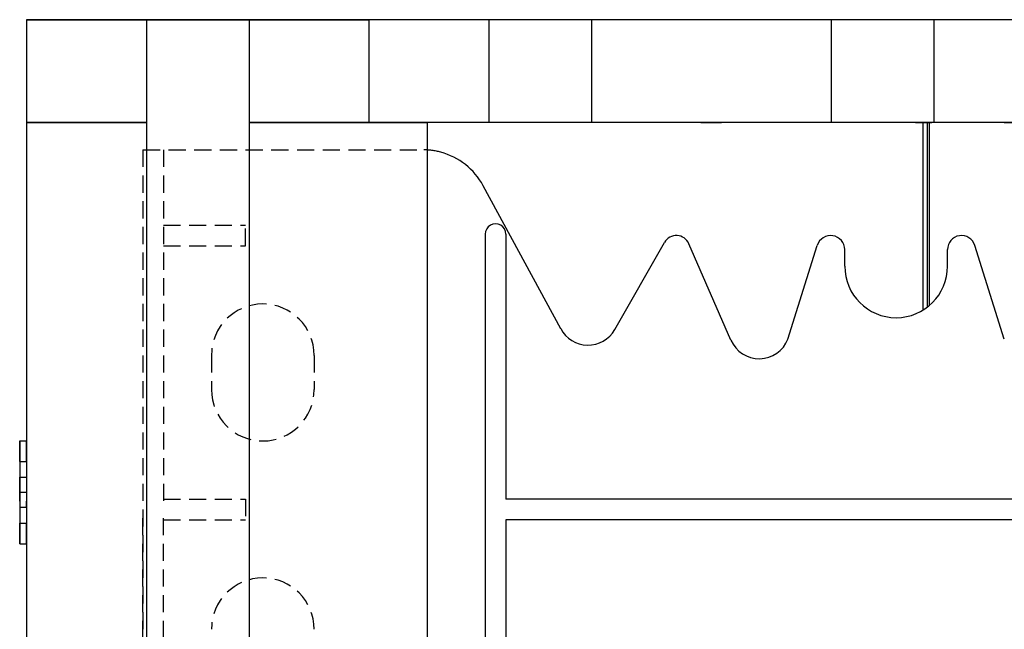
# Model space of a CAD drawing. Extents: x 14197 to 14504, y 2497 to 2693.
# Drawn here: x 14216 to 14230, y 2611 to 2620 of the extents above; entities that cross this region are included whole.
import ezdxf

# ---------------------------------------------------------------- set-up
doc = ezdxf.new("R2010")
doc.units = 0
doc.header["$MEASUREMENT"] = 0
doc.linetypes.add('HIDDEN', pattern=[0.375, 0.25, -0.125])
doc.linetypes.add('solid', pattern=[0])
for name, color, linetype in [('1', 7, 'Continuous'), ('18', 84, 'Continuous'), ('2', 7, 'Continuous')]:
    doc.layers.add(name, color=color, linetype=linetype)

msp = doc.modelspace()

# ---------------------------------------------------------------- linework, layer by layer
at = {"layer": '1', "color": 7, "linetype": 'HIDDEN'}
for p, q in [((14217.744, 2617.736, 39.1), (14217.744, 2612.486, 39.1)), ((14217.744, 2617.736, 39.1), (14221.834, 2617.736, 39.1)), ((14217.744, 2617.736, 39.1), (14217.744, 2607.236, 39.1)), ((14218.044, 2617.736, 39.1), (14218.044, 2612.486, 39.1)), ((14218.044, 2616.636, 39.1), (14219.244, 2616.636, 39.1)), ((14219.244, 2616.336, 39.1), (14219.244, 2616.636, 39.1)), ((14218.044, 2616.336, 39.1), (14219.244, 2616.336, 39.1)), ((14218.744, 2614.736, 39.1), (14218.744, 2614.236, 39.1)), ((14220.244, 2614.736, 39.1), (14220.244, 2614.236, 39.1)), ((14218.044, 2612.636, 39.1), (14219.244, 2612.636, 39.1)), ((14219.244, 2612.636, 39.1), (14219.244, 2612.336, 39.1)), ((14217.744, 2607.236, 39.1), (14217.744, 2612.486, 39.1)), ((14218.044, 2607.236, 39.1), (14218.044, 2612.486, 39.1)), ((14218.044, 2612.336, 39.1), (14219.244, 2612.336, 39.1))]:
    msp.add_line(p, q, dxfattribs=at)
at = {"layer": '1', "color": 7, "linetype": 'Continuous'}
for p, q in [((14223.848, 2615.122, 39.1), (14222.713, 2617.213, 39.1)), ((14222.744, 2616.506, 39.1), (14222.744, 2608.466, 39.1)), ((14223.044, 2616.506, 39.1), (14223.044, 2612.636, 39.1)), ((14224.635, 2615.113, 39.1), (14225.361, 2616.384, 39.1)), ((14226.331, 2614.957, 39.1), (14225.718, 2616.365, 39.1)), ((14227.163, 2614.974, 39.1), (14227.593, 2616.341, 39.1)), ((14227.994, 2616.036, 39.1), (14227.994, 2616.28, 39.1)), ((14229.494, 2616.036, 39.1), (14229.494, 2616.28, 39.1)), ((14230.324, 2614.974, 39.1), (14229.895, 2616.341, 39.1)), ((14234.444, 2612.636, 39.1), (14223.044, 2612.636, 39.1)), ((14223.044, 2612.336, 39.1), (14223.044, 2608.466, 39.1)), ((14234.444, 2612.336, 39.1), (14223.044, 2612.336, 39.1))]:
    msp.add_line(p, q, dxfattribs=at)
at = {"layer": '1', "color": 7, "linetype": 'HIDDEN'}
for centre, radius, start, end in [((14221.834, 2616.736, 39.1), 1, 74.9649, 89.999), ((14219.494, 2614.736, 39.1), 0.75, 0.0013, 180), ((14219.494, 2614.236, 39.1), 0.75, 180.0001, 360), ((14219.494, 2610.736, 39.1), 0.75, 0, 179.9999)]:
    msp.add_arc(centre, radius, start, end, dxfattribs=at)
at = {"layer": '1', "color": 7, "linetype": 'Continuous'}
for centre, radius, start, end in [((14221.834, 2616.736, 39.1), 1, 28.4841, 74.9628), ((14222.894, 2616.506, 39.1), 0.15, 0.0009, 180.001), ((14225.535, 2616.285, 39.1), 0.2, 23.5258, 150.2463), ((14227.789, 2616.28, 39.1), 0.205, 359.9998, 162.565), ((14229.699, 2616.28, 39.1), 0.205, 17.435, 180.0002), ((14228.744, 2616.036, 39.1), 0.75, 180.0002, 269.9986), ((14228.744, 2616.036, 39.1), 0.75, 270.0014, 359.9998), ((14224.244, 2615.336, 39.1), 0.45, 207.8238, 330.2514), ((14226.744, 2615.136, 39.1), 0.45, 203.2397, 338.8092)]:
    msp.add_arc(centre, radius, start, end, dxfattribs=at)
at = {"layer": '18', "color": 84, "linetype": 'solid', "extrusion": (1.22461e-16, 1, -1.83691e-16)}
for p, q in [((14215.944, 2613.486, 25), (14215.944, 2613.486, 24.844)), ((14215.944, 2613.486, 24.844), (14215.944, 2612.286, 23.5)), ((14215.944, 2613.186, 25), (14215.944, 2613.486, 25)), ((14215.944, 2613.486, 25), (14216.044, 2613.486, 25)), ((14215.944, 2613.486, 24.844), (14216.044, 2613.486, 24.844)), ((14215.944, 2613.486, 23.5), (14215.944, 2613.186, 23.5)), ((14215.944, 2613.486, 23.656), (14215.944, 2612.956, 24.25)), ((14215.944, 2613.486, 23.656), (14215.944, 2613.486, 23.5)), ((14215.944, 2613.486, 23.5), (14216.044, 2613.486, 23.5)), ((14215.944, 2613.486, 23.656), (14216.044, 2613.486, 23.656)), ((14216.044, 2613.486, 25), (14216.044, 2613.486, 24.844)), ((14216.044, 2613.486, 24.844), (14216.044, 2612.956, 24.25)), ((14216.044, 2613.186, 25), (14216.044, 2613.486, 25)), ((14216.044, 2613.486, 23.5), (14216.044, 2613.43, 23.5)), ((14216.044, 2613.486, 23.656), (14216.044, 2613.486, 23.5)), ((14216.044, 2613.486, 23.656), (14216.044, 2612.286, 25)), ((14216.044, 2613.43, 23.5), (14216.044, 2613.186, 23.5)), ((14216.044, 2613.43, 23.5), (14216.044, 2612.091, 25)), ((14215.944, 2613.186, 25), (14215.944, 2612.608, 24.352)), ((14215.944, 2613.186, 25), (14216.044, 2613.186, 25)), ((14215.944, 2613.186, 23.5), (14215.944, 2612.736, 24.004)), ((14215.944, 2613.186, 23.5), (14216.044, 2613.186, 23.5)), ((14216.044, 2613.186, 25), (14216.044, 2612.736, 24.496)), ((14216.044, 2613.186, 23.5), (14216.044, 2612.712, 24.031)), ((14215.944, 2612.956, 24.25), (14216.044, 2612.956, 24.25)), ((14215.944, 2612.736, 24.004), (14215.944, 2612.956, 24.25)), ((14216.044, 2612.956, 24.25), (14216.044, 2612.736, 24.496)), ((14215.944, 2612.736, 24.496), (14216.044, 2612.736, 24.496)), ((14215.944, 2612.736, 24.004), (14216.044, 2612.736, 24.004)), ((14215.944, 2612.736, 24.496), (14215.944, 2612.286, 25)), ((14215.944, 2612.608, 24.352), (14215.944, 2612.736, 24.496)), ((14215.944, 2612.712, 24.031), (14215.944, 2612.517, 24.25)), ((14215.944, 2612.712, 24.031), (14215.944, 2611.986, 24.844)), ((14215.944, 2612.712, 24.031), (14215.944, 2612.608, 24.352)), ((14216.044, 2612.736, 24.004), (14216.044, 2612.286, 23.5)), ((14216.044, 2612.736, 24.004), (14216.044, 2612.712, 24.031)), ((14216.044, 2612.712, 24.031), (14216.044, 2612.608, 24.352)), ((14215.944, 2612.517, 24.25), (14215.944, 2611.986, 23.656)), ((14215.944, 2612.517, 24.25), (14216.044, 2612.517, 24.25)), ((14216.044, 2612.608, 24.352), (14216.044, 2611.986, 23.656)), ((14216.044, 2612.517, 24.25), (14216.044, 2612.608, 24.352)), ((14216.044, 2612.517, 24.25), (14216.044, 2611.986, 24.844)), ((14215.944, 2612.286, 23.5), (14215.944, 2611.986, 23.5)), ((14215.944, 2612.286, 23.5), (14216.044, 2612.286, 23.5)), ((14215.944, 2611.986, 25), (14215.944, 2612.286, 25)), ((14215.944, 2612.286, 25), (14216.044, 2612.286, 25)), ((14216.044, 2612.286, 23.5), (14216.044, 2611.986, 23.5)), ((14216.044, 2612.091, 25), (14216.044, 2612.286, 25)), ((14216.044, 2611.986, 25), (14216.044, 2612.091, 25)), ((14215.944, 2611.986, 23.5), (14215.944, 2611.986, 23.656)), ((14215.944, 2611.986, 23.656), (14216.044, 2611.986, 23.656)), ((14215.944, 2611.986, 23.5), (14216.044, 2611.986, 23.5)), ((14215.944, 2611.986, 24.844), (14215.944, 2611.986, 25)), ((14215.944, 2611.986, 25), (14216.044, 2611.986, 25)), ((14215.944, 2611.986, 24.844), (14216.044, 2611.986, 24.844)), ((14216.044, 2611.986, 23.5), (14216.044, 2611.986, 23.656)), ((14216.044, 2611.986, 24.844), (14216.044, 2611.986, 25))]:
    msp.add_line(p, q, dxfattribs=at)
at = {"layer": '2', "linetype": 'solid', "extrusion": (1.22461e-16, 1, -1.83691e-16)}
for p, q in [((14217.794, 2619.636, -1.5), (14216.044, 2619.636, -1.5)), ((14216.044, 2619.636, -1.5), (14216.044, 2619.636)), ((14216.044, 2619.636), (14217.794, 2619.636)), ((14217.794, 2619.636, 3.5), (14216.044, 2619.636, 3.5)), ((14216.044, 2619.636, 3.5), (14216.044, 2619.636, 5)), ((14216.044, 2619.636, 5), (14217.794, 2619.636, 5)), ((14217.794, 2619.636, 8.5), (14216.044, 2619.636, 8.5)), ((14216.044, 2619.636, 8.5), (14216.044, 2619.636, 10)), ((14216.044, 2619.636, 10), (14217.794, 2619.636, 10)), ((14217.794, 2619.636, 13.5), (14216.044, 2619.636, 13.5)), ((14216.044, 2619.636, 13.5), (14216.044, 2619.636, 15)), ((14216.044, 2619.636, 15), (14217.794, 2619.636, 15)), ((14217.794, 2619.636, 18.5), (14216.044, 2619.636, 18.5)), ((14216.044, 2619.636, 18.5), (14216.044, 2619.636, 20)), ((14216.044, 2619.636, 20), (14217.794, 2619.636, 20)), ((14217.794, 2619.636, 23.5), (14216.044, 2619.636, 23.5)), ((14216.044, 2619.636, 23.5), (14216.044, 2619.636, 25)), ((14216.044, 2619.636, 25), (14217.794, 2619.636, 25)), ((14217.794, 2619.636, 28.5), (14216.044, 2619.636, 28.5)), ((14216.044, 2619.636, 28.5), (14216.044, 2619.636, 30)), ((14216.044, 2619.636, 30), (14217.794, 2619.636, 30)), ((14217.794, 2619.636, 33.5), (14216.044, 2619.636, 33.5)), ((14216.044, 2619.636, 33.5), (14216.044, 2619.636, 35)), ((14216.044, 2619.636, 35), (14217.794, 2619.636, 35)), ((14217.794, 2619.636, 38.5), (14216.044, 2619.636, 38.5)), ((14216.044, 2619.636, 38.5), (14216.044, 2619.636, 40)), ((14216.044, 2619.636, 40), (14217.794, 2619.636, 40)), ((14217.794, 2619.636, 43.5), (14216.044, 2619.636, 43.5)), ((14216.044, 2619.636, 43.5), (14216.044, 2619.636, 45)), ((14216.044, 2619.636, 45), (14217.794, 2619.636, 45)), ((14216.044, 2619.636, 45), (14216.044, 2618.136, 45)), ((14216.044, 2619.636, 43.5), (14216.044, 2618.136, 43.5)), ((14216.044, 2619.636, 40), (14216.044, 2618.136, 40)), ((14216.044, 2619.636, 38.5), (14216.044, 2618.136, 38.5)), ((14216.044, 2619.636, 35), (14216.044, 2618.136, 35)), ((14216.044, 2619.636, 33.5), (14216.044, 2618.136, 33.5)), ((14216.044, 2619.636, 30), (14216.044, 2618.136, 30)), ((14216.044, 2619.636, 28.5), (14216.044, 2618.136, 28.5)), ((14216.044, 2619.636, 25), (14216.044, 2618.136, 25)), ((14216.044, 2619.636, 23.5), (14216.044, 2618.136, 23.5)), ((14216.044, 2619.636, 20), (14216.044, 2618.136, 20)), ((14216.044, 2619.636, 18.5), (14216.044, 2618.136, 18.5)), ((14216.044, 2619.636, 15), (14216.044, 2618.136, 15)), ((14216.044, 2619.636, 13.5), (14216.044, 2618.136, 13.5)), ((14216.044, 2619.636, 10), (14216.044, 2618.136, 10)), ((14216.044, 2619.636, 8.5), (14216.044, 2618.136, 8.5)), ((14216.044, 2619.636, 5), (14216.044, 2618.136, 5)), ((14216.044, 2619.636, 3.5), (14216.044, 2618.136, 3.5)), ((14216.044, 2619.636), (14216.044, 2618.136)), ((14216.044, 2619.636, -1.5), (14216.044, 2618.136, -1.5)), ((14219.294, 2619.636, -3.25), (14217.794, 2619.636, -3.25)), ((14217.794, 2619.636, -3.25), (14217.794, 2619.636, -1.5)), ((14217.794, 2619.636), (14217.794, 2619.636, 3.5)), ((14217.794, 2619.636, 5), (14217.794, 2619.636, 8.5)), ((14217.794, 2619.636, 10), (14217.794, 2619.636, 13.5)), ((14217.794, 2619.636, 15), (14217.794, 2619.636, 18.5)), ((14217.794, 2619.636, 20), (14217.794, 2619.636, 23.5)), ((14217.794, 2619.636, 25), (14217.794, 2619.636, 28.5)), ((14217.794, 2619.636, 30), (14217.794, 2619.636, 33.5)), ((14217.794, 2619.636, 35), (14217.794, 2619.636, 38.5)), ((14217.794, 2619.636, 40), (14217.794, 2619.636, 43.5)), ((14217.794, 2619.636, 45), (14217.794, 2619.636, 45.75)), ((14217.794, 2619.636, 45.75), (14219.294, 2619.636, 45.75)), ((14217.794, 2619.636, 45.75), (14217.794, 2618.136, 45.75)), ((14217.794, 2619.636, 45), (14217.794, 2618.136, 45)), ((14217.794, 2619.636, 43.5), (14217.794, 2618.136, 43.5)), ((14217.794, 2619.636, 40), (14217.794, 2618.136, 40)), ((14217.794, 2619.636, 38.5), (14217.794, 2618.136, 38.5)), ((14217.794, 2619.636, 35), (14217.794, 2618.136, 35)), ((14217.794, 2619.636, 33.5), (14217.794, 2618.136, 33.5)), ((14217.794, 2619.636, 30), (14217.794, 2618.136, 30)), ((14217.794, 2619.636, 28.5), (14217.794, 2618.136, 28.5)), ((14217.794, 2619.636, 25), (14217.794, 2618.136, 25)), ((14217.794, 2619.636, 23.5), (14217.794, 2618.136, 23.5)), ((14217.794, 2619.636, 20), (14217.794, 2618.136, 20)), ((14217.794, 2619.636, 18.5), (14217.794, 2618.136, 18.5)), ((14217.794, 2619.636, 15), (14217.794, 2618.136, 15)), ((14217.794, 2619.636, 13.5), (14217.794, 2618.136, 13.5)), ((14217.794, 2619.636, 10), (14217.794, 2618.136, 10)), ((14217.794, 2619.636, 8.5), (14217.794, 2618.136, 8.5)), ((14217.794, 2619.636, 5), (14217.794, 2618.136, 5)), ((14217.794, 2619.636, 3.5), (14217.794, 2618.136, 3.5)), ((14217.794, 2619.636), (14217.794, 2618.136)), ((14217.794, 2619.636, -1.5), (14217.794, 2618.136, -1.5)), ((14217.794, 2619.636, -3.25), (14217.794, 2618.136, -3.25)), ((14222.794, 2619.636, -1.5), (14219.294, 2619.636, -1.5)), ((14219.294, 2619.636, -1.5), (14219.294, 2619.636, -3.25)), ((14219.294, 2619.636, 45), (14219.294, 2619.636, 45.75)), ((14221.044, 2619.636, 45), (14219.294, 2619.636, 45)), ((14219.294, 2619.636, 43.5), (14221.044, 2619.636, 43.5)), ((14219.294, 2619.636, 40), (14219.294, 2619.636, 43.5)), ((14221.044, 2619.636, 40), (14219.294, 2619.636, 40)), ((14219.294, 2619.636, 38.5), (14221.044, 2619.636, 38.5)), ((14219.294, 2619.636, 35), (14219.294, 2619.636, 38.5)), ((14221.044, 2619.636, 35), (14219.294, 2619.636, 35)), ((14219.294, 2619.636, 33.5), (14221.044, 2619.636, 33.5)), ((14219.294, 2619.636, 30), (14219.294, 2619.636, 33.5)), ((14221.044, 2619.636, 30), (14219.294, 2619.636, 30)), ((14219.294, 2619.636, 28.5), (14221.044, 2619.636, 28.5)), ((14219.294, 2619.636, 25), (14219.294, 2619.636, 28.5)), ((14221.044, 2619.636, 25), (14219.294, 2619.636, 25)), ((14219.294, 2619.636, 23.5), (14221.044, 2619.636, 23.5)), ((14219.294, 2619.636, 20), (14219.294, 2619.636, 23.5)), ((14221.044, 2619.636, 20), (14219.294, 2619.636, 20)), ((14219.294, 2619.636, 18.5), (14221.044, 2619.636, 18.5)), ((14219.294, 2619.636, 15), (14219.294, 2619.636, 18.5)), ((14221.044, 2619.636, 15), (14219.294, 2619.636, 15)), ((14219.294, 2619.636, 13.5), (14221.044, 2619.636, 13.5)), ((14219.294, 2619.636, 10), (14219.294, 2619.636, 13.5)), ((14221.044, 2619.636, 10), (14219.294, 2619.636, 10)), ((14219.294, 2619.636, 8.5), (14221.044, 2619.636, 8.5)), ((14219.294, 2619.636, 5), (14219.294, 2619.636, 8.5)), ((14221.044, 2619.636, 5), (14219.294, 2619.636, 5)), ((14219.294, 2619.636, 3.5), (14221.044, 2619.636, 3.5)), ((14219.294, 2619.636, 0), (14219.294, 2619.636, 3.5)), ((14222.794, 2619.636, 0), (14219.294, 2619.636, 0)), ((14219.294, 2619.636, 0), (14219.294, 2618.136, 0)), ((14219.294, 2619.636, 3.5), (14219.294, 2618.136, 3.5)), ((14219.294, 2619.636, 5), (14219.294, 2618.136, 5)), ((14219.294, 2619.636, 8.5), (14219.294, 2618.136, 8.5)), ((14219.294, 2619.636, 10), (14219.294, 2618.136, 10)), ((14219.294, 2619.636, 13.5), (14219.294, 2618.136, 13.5)), ((14219.294, 2619.636, 15), (14219.294, 2618.136, 15)), ((14219.294, 2619.636, 18.5), (14219.294, 2618.136, 18.5)), ((14219.294, 2619.636, 20), (14219.294, 2618.136, 20)), ((14219.294, 2619.636, 23.5), (14219.294, 2618.136, 23.5)), ((14219.294, 2619.636, 25), (14219.294, 2618.136, 25)), ((14219.294, 2619.636, 28.5), (14219.294, 2618.136, 28.5)), ((14219.294, 2619.636, 30), (14219.294, 2618.136, 30)), ((14219.294, 2619.636, 33.5), (14219.294, 2618.136, 33.5)), ((14219.294, 2619.636, 35), (14219.294, 2618.136, 35)), ((14219.294, 2619.636, 38.5), (14219.294, 2618.136, 38.5)), ((14219.294, 2619.636, 40), (14219.294, 2618.136, 40)), ((14219.294, 2619.636, 43.5), (14219.294, 2618.136, 43.5)), ((14219.294, 2619.636, 45), (14219.294, 2618.136, 45)), ((14219.294, 2619.636, 45.75), (14219.294, 2618.136, 45.75)), ((14219.294, 2619.636, -3.25), (14219.294, 2618.136, -3.25)), ((14219.294, 2619.636, -1.5), (14219.294, 2618.136, -1.5)), ((14221.044, 2619.636, 43.5), (14221.044, 2619.636, 45)), ((14221.044, 2619.636, 38.5), (14221.044, 2619.636, 40)), ((14221.044, 2619.636, 33.5), (14221.044, 2619.636, 35)), ((14221.044, 2619.636, 28.5), (14221.044, 2619.636, 30)), ((14221.044, 2619.636, 23.5), (14221.044, 2619.636, 25)), ((14221.044, 2619.636, 18.5), (14221.044, 2619.636, 20)), ((14221.044, 2619.636, 13.5), (14221.044, 2619.636, 15)), ((14221.044, 2619.636, 8.5), (14221.044, 2619.636, 10)), ((14221.044, 2619.636, 3.5), (14221.044, 2619.636, 5)), ((14221.044, 2619.636, 3.5), (14221.044, 2618.136, 3.5)), ((14221.044, 2619.636, 5), (14221.044, 2618.136, 5)), ((14221.044, 2619.636, 8.5), (14221.044, 2618.136, 8.5)), ((14221.044, 2619.636, 10), (14221.044, 2618.136, 10)), ((14221.044, 2619.636, 13.5), (14221.044, 2618.136, 13.5)), ((14221.044, 2619.636, 15), (14221.044, 2618.136, 15)), ((14221.044, 2619.636, 18.5), (14221.044, 2618.136, 18.5)), ((14221.044, 2619.636, 20), (14221.044, 2618.136, 20)), ((14221.044, 2619.636, 23.5), (14221.044, 2618.136, 23.5)), ((14221.044, 2619.636, 25), (14221.044, 2618.136, 25)), ((14221.044, 2619.636, 28.5), (14221.044, 2618.136, 28.5)), ((14221.044, 2619.636, 30), (14221.044, 2618.136, 30)), ((14221.044, 2619.636, 33.5), (14221.044, 2618.136, 33.5)), ((14221.044, 2619.636, 35), (14221.044, 2618.136, 35)), ((14221.044, 2619.636, 38.5), (14221.044, 2618.136, 38.5)), ((14221.044, 2619.636, 40), (14221.044, 2618.136, 40)), ((14221.044, 2619.636, 43.5), (14221.044, 2618.136, 43.5)), ((14221.044, 2619.636, 45), (14221.044, 2618.136, 45)), ((14224.294, 2619.636, -3.25), (14222.794, 2619.636, -3.25)), ((14222.794, 2619.636, -3.25), (14222.794, 2619.636, -1.5)), ((14222.794, 2619.636, 1.75), (14222.794, 2619.636, 0)), ((14224.294, 2619.636, 1.75), (14222.794, 2619.636, 1.75)), ((14222.794, 2619.636, 1.75), (14222.794, 2618.136, 1.75)), ((14222.794, 2619.636, 0), (14222.794, 2618.136, 0)), ((14222.794, 2619.636, -1.5), (14222.794, 2618.136, -1.5)), ((14222.794, 2619.636, -3.25), (14222.794, 2618.136, -3.25)), ((14227.794, 2619.636, -1.5), (14224.294, 2619.636, -1.5)), ((14224.294, 2619.636, -1.5), (14224.294, 2619.636, -3.25)), ((14224.294, 2619.636, 0), (14224.294, 2619.636, 1.75)), ((14227.794, 2619.636, 0), (14224.294, 2619.636, 0)), ((14224.294, 2619.636, 0), (14224.294, 2618.136, 0)), ((14224.294, 2619.636, 1.75), (14224.294, 2618.136, 1.75)), ((14224.294, 2619.636, -3.25), (14224.294, 2618.136, -3.25)), ((14224.294, 2619.636, -1.5), (14224.294, 2618.136, -1.5)), ((14229.294, 2619.636, -3.25), (14227.794, 2619.636, -3.25)), ((14227.794, 2619.636, -3.25), (14227.794, 2619.636, -1.5)), ((14227.794, 2619.636, 1.75), (14227.794, 2619.636, 0)), ((14229.294, 2619.636, 1.75), (14227.794, 2619.636, 1.75)), ((14227.794, 2619.636, 1.75), (14227.794, 2618.136, 1.75)), ((14227.794, 2619.636, 0), (14227.794, 2618.136, 0)), ((14227.794, 2619.636, -1.5), (14227.794, 2618.136, -1.5)), ((14227.794, 2619.636, -3.25), (14227.794, 2618.136, -3.25)), ((14232.794, 2619.636, -1.5), (14229.294, 2619.636, -1.5)), ((14229.294, 2619.636, -1.5), (14229.294, 2619.636, -3.25)), ((14229.294, 2619.636, 0), (14229.294, 2619.636, 1.75)), ((14232.794, 2619.636, 0), (14229.294, 2619.636, 0)), ((14229.294, 2619.636, 0), (14229.294, 2618.136, 0)), ((14229.294, 2619.636, 1.75), (14229.294, 2618.136, 1.75)), ((14229.294, 2619.636, -3.25), (14229.294, 2618.136, -3.25)), ((14229.294, 2619.636, -1.5), (14229.294, 2618.136, -1.5)), ((14216.044, 2618.136, 1.6), (14216.044, 2593.136, 1.6)), ((14216.044, 2618.136, 1.9), (14216.044, 2593.136, 1.9)), ((14216.044, 2618.136, 1.6), (14216.196, 2618.136, 1.6)), ((14216.196, 2618.136, 1.9), (14216.044, 2618.136, 1.9)), ((14216.044, 2618.136, 6.6), (14216.044, 2593.136, 6.6)), ((14216.044, 2618.136, 6.9), (14216.044, 2593.136, 6.9)), ((14216.044, 2618.136, 6.6), (14216.196, 2618.136, 6.6)), ((14216.196, 2618.136, 6.9), (14216.044, 2618.136, 6.9)), ((14216.044, 2618.136, 11.584), (14216.044, 2593.136, 11.584)), ((14216.044, 2618.136, 11.884), (14216.044, 2593.136, 11.884)), ((14216.044, 2618.136, 11.584), (14216.196, 2618.136, 11.584)), ((14216.196, 2618.136, 11.884), (14216.044, 2618.136, 11.884)), ((14216.044, 2618.136, 16.6), (14216.044, 2593.136, 16.6)), ((14216.044, 2618.136, 16.9), (14216.044, 2593.136, 16.9)), ((14216.044, 2618.136, 16.6), (14216.196, 2618.136, 16.6)), ((14216.196, 2618.136, 16.9), (14216.044, 2618.136, 16.9)), ((14216.044, 2618.136, 21.6), (14216.044, 2593.136, 21.6)), ((14216.044, 2618.136, 21.9), (14216.044, 2593.136, 21.9)), ((14216.044, 2618.136, 21.6), (14216.196, 2618.136, 21.6)), ((14216.196, 2618.136, 21.9), (14216.044, 2618.136, 21.9)), ((14216.044, 2618.136, 26.6), (14216.044, 2593.136, 26.6)), ((14216.044, 2618.136, 26.9), (14216.044, 2593.136, 26.9)), ((14216.044, 2618.136, 26.6), (14216.196, 2618.136, 26.6)), ((14216.196, 2618.136, 26.9), (14216.044, 2618.136, 26.9)), ((14216.044, 2618.136, 31.6), (14216.044, 2593.136, 31.6)), ((14216.044, 2618.136, 31.9), (14216.044, 2593.136, 31.9)), ((14216.044, 2618.136, 31.6), (14216.196, 2618.136, 31.6)), ((14216.196, 2618.136, 31.9), (14216.044, 2618.136, 31.9)), ((14216.044, 2618.136, 36.6), (14216.044, 2593.136, 36.6)), ((14216.044, 2618.136, 36.9), (14216.044, 2593.136, 36.9)), ((14216.044, 2618.136, 36.6), (14216.196, 2618.136, 36.6)), ((14216.196, 2618.136, 36.9), (14216.044, 2618.136, 36.9)), ((14216.044, 2618.136, 41.6), (14216.044, 2593.136, 41.6)), ((14216.044, 2618.136, 41.9), (14216.044, 2593.136, 41.9)), ((14216.044, 2618.136, 41.6), (14216.196, 2618.136, 41.6)), ((14216.196, 2618.136, 41.9), (14216.044, 2618.136, 41.9)), ((14217.794, 2618.136, -1.5), (14216.044, 2618.136, -1.5)), ((14216.044, 2618.136), (14217.794, 2618.136)), ((14217.794, 2618.136, 3.5), (14216.044, 2618.136, 3.5)), ((14216.044, 2618.136, 5), (14217.794, 2618.136, 5)), ((14217.794, 2618.136, 8.5), (14216.044, 2618.136, 8.5)), ((14216.044, 2618.136, 10), (14217.794, 2618.136, 10)), ((14217.794, 2618.136, 13.5), (14216.044, 2618.136, 13.5)), ((14216.044, 2618.136, 15), (14217.794, 2618.136, 15)), ((14217.794, 2618.136, 18.5), (14216.044, 2618.136, 18.5)), ((14216.044, 2618.136, 20), (14217.794, 2618.136, 20)), ((14217.794, 2618.136, 23.5), (14216.044, 2618.136, 23.5)), ((14216.044, 2618.136, 25), (14217.794, 2618.136, 25)), ((14217.794, 2618.136, 28.5), (14216.044, 2618.136, 28.5)), ((14216.044, 2618.136, 30), (14217.794, 2618.136, 30)), ((14217.794, 2618.136, 33.5), (14216.044, 2618.136, 33.5)), ((14216.044, 2618.136, 35), (14217.794, 2618.136, 35)), ((14217.794, 2618.136, 38.5), (14216.044, 2618.136, 38.5)), ((14216.044, 2618.136, 40), (14217.794, 2618.136, 40)), ((14217.794, 2618.136, 43.5), (14216.044, 2618.136, 43.5)), ((14216.044, 2618.136, 45), (14217.794, 2618.136, 45)), ((14217.794, 2618.136, 46.75), (14216.044, 2618.136, 46.75)), ((14216.044, 2618.136, 45), (14216.044, 2618.136, 46.75)), ((14216.044, 2618.136, 41.9), (14216.044, 2618.136, 43.5)), ((14216.044, 2618.136, 40), (14216.044, 2618.136, 41.6)), ((14216.044, 2618.136, 36.9), (14216.044, 2618.136, 38.5)), ((14216.044, 2618.136, 35), (14216.044, 2618.136, 36.6)), ((14216.044, 2618.136, 31.9), (14216.044, 2618.136, 33.5)), ((14216.044, 2618.136, 30), (14216.044, 2618.136, 31.6)), ((14216.044, 2618.136, 26.9), (14216.044, 2618.136, 28.5)), ((14216.044, 2618.136, 25), (14216.044, 2618.136, 26.6)), ((14216.044, 2618.136, 21.9), (14216.044, 2618.136, 23.5)), ((14216.044, 2618.136, 20), (14216.044, 2618.136, 21.6)), ((14216.044, 2618.136, 16.9), (14216.044, 2618.136, 18.5)), ((14216.044, 2618.136, 15), (14216.044, 2618.136, 16.6)), ((14216.044, 2618.136, 11.884), (14216.044, 2618.136, 13.5)), ((14216.044, 2618.136, 10), (14216.044, 2618.136, 11.584)), ((14216.044, 2618.136, 6.9), (14216.044, 2618.136, 8.5)), ((14216.044, 2618.136, 5), (14216.044, 2618.136, 6.6)), ((14216.044, 2618.136, 1.9), (14216.044, 2618.136, 3.5)), ((14216.044, 2618.136), (14216.044, 2618.136, 1.6)), ((14216.044, 2618.136, -3.25), (14216.044, 2618.136, -1.5)), ((14217.794, 2618.136, -3.25), (14216.044, 2618.136, -3.25)), ((14216.044, 2618.136, -3.25), (14216.044, 2594.636, -3.25)), ((14216.044, 2618.136, 46.75), (14216.044, 2594.636, 46.75)), ((14216.196, 2618.136, 1.9), (14216.196, 2618.136, 1.6)), ((14216.196, 2618.136, 6.9), (14216.196, 2618.136, 6.6)), ((14216.196, 2618.136, 11.884), (14216.196, 2618.136, 11.584)), ((14216.196, 2618.136, 16.9), (14216.196, 2618.136, 16.6)), ((14216.196, 2618.136, 21.9), (14216.196, 2618.136, 21.6)), ((14216.196, 2618.136, 26.9), (14216.196, 2618.136, 26.6)), ((14216.196, 2618.136, 31.9), (14216.196, 2618.136, 31.6)), ((14216.196, 2618.136, 36.9), (14216.196, 2618.136, 36.6)), ((14216.196, 2618.136, 41.9), (14216.196, 2618.136, 41.6)), ((14217.794, 2618.136, -3.25), (14217.794, 2618.136, -1.5)), ((14217.794, 2618.136), (14217.794, 2618.136, 3.5)), ((14217.794, 2618.136, 5), (14217.794, 2618.136, 8.5)), ((14217.794, 2618.136, 10), (14217.794, 2618.136, 13.5)), ((14217.794, 2618.136, 15), (14217.794, 2618.136, 18.5)), ((14217.794, 2618.136, 20), (14217.794, 2618.136, 23.5)), ((14217.794, 2618.136, 25), (14217.794, 2618.136, 28.5)), ((14217.794, 2618.136, 30), (14217.794, 2618.136, 33.5)), ((14217.794, 2618.136, 35), (14217.794, 2618.136, 38.5)), ((14217.794, 2618.136, 40), (14217.794, 2618.136, 43.5)), ((14217.794, 2618.136, 45), (14217.794, 2618.136, 45.75)), ((14217.794, 2618.136, 45.75), (14217.794, 2618.136, 46.75)), ((14217.794, 2618.136, 46.75), (14217.794, 2594.636, 46.75)), ((14217.794, 2618.136, 45.75), (14217.794, 2594.636, 45.75)), ((14222.794, 2618.136, -1.5), (14219.294, 2618.136, -1.5)), ((14219.294, 2618.136, -1.5), (14219.294, 2618.136, -3.25)), ((14219.294, 2618.136, 45), (14219.294, 2618.136, 45.75)), ((14219.294, 2618.136, 43.5), (14221.044, 2618.136, 43.5)), ((14219.294, 2618.136, 40), (14219.294, 2618.136, 43.5)), ((14219.294, 2618.136, 38.5), (14221.044, 2618.136, 38.5)), ((14219.294, 2618.136, 35), (14219.294, 2618.136, 38.5)), ((14219.294, 2618.136, 33.5), (14221.044, 2618.136, 33.5)), ((14219.294, 2618.136, 30), (14219.294, 2618.136, 33.5)), ((14219.294, 2618.136, 28.5), (14221.044, 2618.136, 28.5)), ((14219.294, 2618.136, 25), (14219.294, 2618.136, 28.5)), ((14219.294, 2618.136, 23.5), (14221.044, 2618.136, 23.5)), ((14219.294, 2618.136, 20), (14219.294, 2618.136, 23.5)), ((14219.294, 2618.136, 18.5), (14221.044, 2618.136, 18.5)), ((14219.294, 2618.136, 15), (14219.294, 2618.136, 18.5)), ((14219.294, 2618.136, 13.5), (14221.044, 2618.136, 13.5)), ((14219.294, 2618.136, 10), (14219.294, 2618.136, 13.5)), ((14219.294, 2618.136, 8.5), (14221.044, 2618.136, 8.5)), ((14219.294, 2618.136, 5), (14219.294, 2618.136, 8.5)), ((14221.044, 2618.136, 5), (14219.294, 2618.136, 5)), ((14219.294, 2618.136, 3.5), (14221.044, 2618.136, 3.5)), ((14219.294, 2618.136, 0), (14219.294, 2618.136, 3.5)), ((14222.794, 2618.136, 0), (14219.294, 2618.136, 0)), ((14221.894, 2618.136, 46.75), (14219.294, 2618.136, 46.75)), ((14219.294, 2618.136, 46.75), (14219.294, 2618.136, 45.75)), ((14220.894, 2618.136, -3.25), (14219.294, 2618.136, -3.25)), ((14219.294, 2618.136, 45.75), (14219.294, 2594.636, 45.75)), ((14219.294, 2618.136, 46.75), (14219.294, 2594.636, 46.75)), ((14221.044, 2618.136, 10), (14219.294, 2618.136, 10)), ((14221.044, 2618.136, 15), (14219.294, 2618.136, 15)), ((14221.044, 2618.136, 20), (14219.294, 2618.136, 20)), ((14221.044, 2618.136, 25), (14219.294, 2618.136, 25)), ((14221.044, 2618.136, 30), (14219.294, 2618.136, 30)), ((14221.044, 2618.136, 35), (14219.294, 2618.136, 35)), ((14221.044, 2618.136, 40), (14219.294, 2618.136, 40)), ((14221.044, 2618.136, 45), (14219.294, 2618.136, 45)), ((14220.894, 2618.136, -3.1), (14221.194, 2618.136, -3.1)), ((14220.894, 2618.136, -3.1), (14220.894, 2618.136, -3.25)), ((14221.044, 2618.136, 45), (14221.044, 2618.136, 45)), ((14221.044, 2618.136, 44.928), (14221.044, 2618.136, 45)), ((14221.044, 2618.136, 43.5), (14221.044, 2618.136, 43.572)), ((14221.044, 2618.136, 43.5), (14221.044, 2618.136, 43.5)), ((14221.044, 2618.136, 40), (14221.044, 2618.136, 40)), ((14221.044, 2618.136, 39.928), (14221.044, 2618.136, 40)), ((14221.044, 2618.136, 38.5), (14221.044, 2618.136, 38.572)), ((14221.044, 2618.136, 38.5), (14221.044, 2618.136, 38.5)), ((14221.044, 2618.136, 35), (14221.044, 2618.136, 35)), ((14221.044, 2618.136, 34.928), (14221.044, 2618.136, 35)), ((14221.044, 2618.136, 33.5), (14221.044, 2618.136, 33.572)), ((14221.044, 2618.136, 33.5), (14221.044, 2618.136, 33.5)), ((14221.044, 2618.136, 30), (14221.044, 2618.136, 30)), ((14221.044, 2618.136, 29.928), (14221.044, 2618.136, 30)), ((14221.044, 2618.136, 28.5), (14221.044, 2618.136, 28.572)), ((14221.044, 2618.136, 28.5), (14221.044, 2618.136, 28.5)), ((14221.044, 2618.136, 25), (14221.044, 2618.136, 25)), ((14221.044, 2618.136, 24.928), (14221.044, 2618.136, 25)), ((14221.044, 2618.136, 23.5), (14221.044, 2618.136, 23.572)), ((14221.044, 2618.136, 23.5), (14221.044, 2618.136, 23.5)), ((14221.044, 2618.136, 20), (14221.044, 2618.136, 20)), ((14221.044, 2618.136, 19.928), (14221.044, 2618.136, 20)), ((14221.044, 2618.136, 18.5), (14221.044, 2618.136, 18.572)), ((14221.044, 2618.136, 18.5), (14221.044, 2618.136, 18.5)), ((14221.044, 2618.136, 15), (14221.044, 2618.136, 15)), ((14221.044, 2618.136, 14.928), (14221.044, 2618.136, 15)), ((14221.044, 2618.136, 13.5), (14221.044, 2618.136, 13.572)), ((14221.044, 2618.136, 13.5), (14221.044, 2618.136, 13.5)), ((14221.044, 2618.136, 10), (14221.044, 2618.136, 10)), ((14221.044, 2618.136, 9.928), (14221.044, 2618.136, 10)), ((14221.044, 2618.136, 8.5), (14221.044, 2618.136, 9.928)), ((14221.044, 2618.136, 3.5), (14221.044, 2618.136, 5)), ((14221.044, 2618.136, 10), (14221.044, 2618.136, 9.931)), ((14221.044, 2618.136, 11.069), (14221.044, 2618.136, 10)), ((14221.044, 2618.136, 13.5), (14221.044, 2618.136, 12.431)), ((14221.044, 2618.136, 13.569), (14221.044, 2618.136, 13.5)), ((14221.044, 2618.136, 15), (14221.044, 2618.136, 14.931)), ((14221.044, 2618.136, 16.069), (14221.044, 2618.136, 15)), ((14221.044, 2618.136, 18.5), (14221.044, 2618.136, 17.431)), ((14221.044, 2618.136, 18.569), (14221.044, 2618.136, 18.5)), ((14221.044, 2618.136, 20), (14221.044, 2618.136, 19.931)), ((14221.044, 2618.136, 21.069), (14221.044, 2618.136, 20)), ((14221.044, 2618.136, 23.5), (14221.044, 2618.136, 22.431)), ((14221.044, 2618.136, 23.569), (14221.044, 2618.136, 23.5)), ((14221.044, 2618.136, 25), (14221.044, 2618.136, 24.931)), ((14221.044, 2618.136, 26.069), (14221.044, 2618.136, 25)), ((14221.044, 2618.136, 28.5), (14221.044, 2618.136, 27.431)), ((14221.044, 2618.136, 28.569), (14221.044, 2618.136, 28.5)), ((14221.044, 2618.136, 30), (14221.044, 2618.136, 29.931)), ((14221.044, 2618.136, 31.069), (14221.044, 2618.136, 30)), ((14221.044, 2618.136, 33.5), (14221.044, 2618.136, 32.431)), ((14221.044, 2618.136, 33.569), (14221.044, 2618.136, 33.5)), ((14221.044, 2618.136, 35), (14221.044, 2618.136, 34.931)), ((14221.044, 2618.136, 36.069), (14221.044, 2618.136, 35)), ((14221.044, 2618.136, 38.5), (14221.044, 2618.136, 37.431)), ((14221.044, 2618.136, 38.569), (14221.044, 2618.136, 38.5)), ((14221.044, 2618.136, 40), (14221.044, 2618.136, 39.931)), ((14221.044, 2618.136, 41.069), (14221.044, 2618.136, 40)), ((14221.044, 2618.136, 43.5), (14221.044, 2618.136, 42.431)), ((14221.044, 2618.136, 43.569), (14221.044, 2618.136, 43.5)), ((14221.044, 2618.136, 45), (14221.044, 2618.136, 44.931)), ((14221.044, 2618.136, 46.069), (14221.044, 2618.136, 45)), ((14221.044, 2618.136, 13.572), (14221.044, 2618.136, 14.928)), ((14221.044, 2618.136, 18.572), (14221.044, 2618.136, 19.928)), ((14221.044, 2618.136, 23.572), (14221.044, 2618.136, 24.928)), ((14221.044, 2618.136, 28.572), (14221.044, 2618.136, 29.928)), ((14221.044, 2618.136, 33.572), (14221.044, 2618.136, 34.928)), ((14221.044, 2618.136, 38.572), (14221.044, 2618.136, 39.928)), ((14221.044, 2618.136, 43.572), (14221.044, 2618.136, 44.928)), ((14221.194, 2618.136, -3.1), (14221.194, 2618.136, -3.25)), ((14222.794, 2618.136, -3.25), (14221.194, 2618.136, -3.25)), ((14229.196, 2618.136, 2.527), (14221.821, 2618.136, 9.902)), ((14221.894, 2618.136, 11.277), (14221.894, 2618.136, 12.223)), ((14221.894, 2618.136, 13.777), (14221.894, 2618.136, 14.723)), ((14221.894, 2618.136, 16.277), (14221.894, 2618.136, 17.223)), ((14221.894, 2618.136, 18.777), (14221.894, 2618.136, 19.723)), ((14221.894, 2618.136, 21.277), (14221.894, 2618.136, 22.223)), ((14221.894, 2618.136, 23.777), (14221.894, 2618.136, 24.723)), ((14221.894, 2618.136, 26.277), (14221.894, 2618.136, 27.223)), ((14221.894, 2618.136, 28.777), (14221.894, 2618.136, 29.723)), ((14221.894, 2618.136, 31.277), (14221.894, 2618.136, 32.223)), ((14221.894, 2618.136, 33.777), (14221.894, 2618.136, 34.723)), ((14221.894, 2618.136, 36.277), (14221.894, 2618.136, 37.223)), ((14221.894, 2618.136, 38.777), (14221.894, 2618.136, 39.723)), ((14221.894, 2618.136, 41.277), (14221.894, 2618.136, 42.223)), ((14221.894, 2618.136, 43.777), (14221.894, 2618.136, 44.723)), ((14221.894, 2618.136, 46.277), (14221.894, 2618.136, 46.75)), ((14221.894, 2618.136, 46.75), (14221.894, 2594.636, 46.75)), ((14221.894, 2618.136, 46.277), (14221.894, 2594.636, 46.277)), ((14221.894, 2618.136, 44.723), (14221.894, 2594.636, 44.723)), ((14221.894, 2618.136, 43.777), (14221.894, 2594.636, 43.777)), ((14221.894, 2618.136, 42.223), (14221.894, 2594.636, 42.223)), ((14221.894, 2618.136, 41.277), (14221.894, 2594.636, 41.277)), ((14221.894, 2618.136, 39.723), (14221.894, 2594.636, 39.723)), ((14221.894, 2618.136, 38.777), (14221.894, 2594.636, 38.777)), ((14221.894, 2618.136, 37.223), (14221.894, 2594.636, 37.223)), ((14221.894, 2618.136, 36.277), (14221.894, 2594.636, 36.277)), ((14221.894, 2618.136, 34.723), (14221.894, 2594.636, 34.723)), ((14221.894, 2618.136, 33.777), (14221.894, 2594.636, 33.777)), ((14221.894, 2618.136, 32.223), (14221.894, 2594.636, 32.223)), ((14221.894, 2618.136, 31.277), (14221.894, 2594.636, 31.277)), ((14221.894, 2618.136, 29.723), (14221.894, 2594.636, 29.723)), ((14221.894, 2618.136, 28.777), (14221.894, 2594.636, 28.777)), ((14221.894, 2618.136, 27.223), (14221.894, 2594.636, 27.223)), ((14221.894, 2618.136, 26.277), (14221.894, 2594.636, 26.277)), ((14221.894, 2618.136, 24.723), (14221.894, 2594.636, 24.723)), ((14221.894, 2618.136, 23.777), (14221.894, 2594.636, 23.777)), ((14221.894, 2618.136, 22.223), (14221.894, 2594.636, 22.223)), ((14221.894, 2618.136, 21.277), (14221.894, 2594.636, 21.277)), ((14221.894, 2618.136, 19.723), (14221.894, 2594.636, 19.723)), ((14221.894, 2618.136, 18.777), (14221.894, 2594.636, 18.777)), ((14221.894, 2618.136, 17.223), (14221.894, 2594.636, 17.223)), ((14221.894, 2618.136, 16.277), (14221.894, 2594.636, 16.277)), ((14221.894, 2618.136, 14.723), (14221.894, 2594.636, 14.723)), ((14221.894, 2618.136, 13.777), (14221.894, 2594.636, 13.777)), ((14221.894, 2618.136, 12.223), (14221.894, 2594.636, 12.223)), ((14221.894, 2618.136, 11.277), (14221.894, 2594.636, 11.277)), ((14222.794, 2618.136, -3.25), (14222.794, 2618.136, -1.5)), ((14222.794, 2618.136, 1.75), (14222.794, 2618.136, 0)), ((14224.294, 2618.136, 1.75), (14222.794, 2618.136, 1.75)), ((14227.794, 2618.136, -1.5), (14224.294, 2618.136, -1.5)), ((14224.294, 2618.136, -1.5), (14224.294, 2618.136, -3.25)), ((14224.294, 2618.136, 0), (14224.294, 2618.136, 1.75)), ((14227.794, 2618.136, 0), (14224.294, 2618.136, 0)), ((14225.894, 2618.136, -3.25), (14224.294, 2618.136, -3.25)), ((14225.894, 2618.136, -3.1), (14226.194, 2618.136, -3.1)), ((14225.894, 2618.136, -3.1), (14225.894, 2618.136, -3.25)), ((14226.194, 2618.136, -3.1), (14226.194, 2618.136, -3.25)), ((14227.794, 2618.136, -3.25), (14226.194, 2618.136, -3.25)), ((14227.794, 2618.136, -3.25), (14227.794, 2618.136, -1.5)), ((14227.794, 2618.136, 1.75), (14227.794, 2618.136, 0)), ((14229.294, 2618.136, 1.75), (14227.794, 2618.136, 1.75)), ((14229.133, 2618.136, 2.128), (14229.133, 2615.395, 2.128)), ((14229.196, 2618.136, 2.527), (14229.196, 2615.438, 2.527)), ((14230.363, 2618.136, 1.75), (14229.225, 2618.136, 1.75)), ((14229.225, 2618.136, 1.75), (14229.225, 2615.461, 1.75)), ((14232.794, 2618.136, -1.5), (14229.294, 2618.136, -1.5)), ((14229.294, 2618.136, -1.5), (14229.294, 2618.136, -3.25)), ((14229.294, 2618.136, 0), (14229.294, 2618.136, 1.75)), ((14232.794, 2618.136, 0), (14229.294, 2618.136, 0)), ((14230.894, 2618.136, -3.25), (14229.294, 2618.136, -3.25))]:
    msp.add_line(p, q, dxfattribs=at)
for centre, radius, start, end in [((-14221.244, 9.931, 2618.136), 0.2, 359.0679, 360), ((-14221.244, 9.931, 2618.136), 0.2, 207.266, 359.0679), ((-14221.244, 11.069, 2618.136), 0.2, 0, 152.734), ((-14221.244, 12.431, 2618.136), 0.2, 207.266, 360), ((-14221.244, 13.569, 2618.136), 0.2, 0.9321, 152.734), ((-14221.244, 13.569, 2618.136), 0.2, 0, 0.9321), ((-14221.244, 14.931, 2618.136), 0.2, 359.0679, 360), ((-14221.244, 14.931, 2618.136), 0.2, 207.266, 359.0679), ((-14221.244, 16.069, 2618.136), 0.2, 0, 152.734), ((-14221.244, 17.431, 2618.136), 0.2, 207.266, 360), ((-14221.244, 18.569, 2618.136), 0.2, 0.9321, 152.734), ((-14221.244, 18.569, 2618.136), 0.2, 0, 0.9321), ((-14221.244, 19.931, 2618.136), 0.2, 359.0679, 360), ((-14221.244, 19.931, 2618.136), 0.2, 207.266, 359.0679), ((-14221.244, 21.069, 2618.136), 0.2, 0, 152.734), ((-14221.244, 22.431, 2618.136), 0.2, 207.266, 360), ((-14221.244, 23.569, 2618.136), 0.2, 0.9321, 152.734), ((-14221.244, 23.569, 2618.136), 0.2, 0, 0.9321), ((-14221.244, 24.931, 2618.136), 0.2, 359.0679, 360), ((-14221.244, 24.931, 2618.136), 0.2, 207.266, 359.0679), ((-14221.244, 26.069, 2618.136), 0.2, 0, 152.734), ((-14221.244, 27.431, 2618.136), 0.2, 207.266, 360), ((-14221.244, 28.569, 2618.136), 0.2, 0.9321, 152.734), ((-14221.244, 28.569, 2618.136), 0.2, 0, 0.9321), ((-14221.244, 29.931, 2618.136), 0.2, 359.0679, 360), ((-14221.244, 29.931, 2618.136), 0.2, 207.266, 359.0679), ((-14221.244, 31.069, 2618.136), 0.2, 0, 152.734), ((-14221.244, 32.431, 2618.136), 0.2, 207.266, 360), ((-14221.244, 33.569, 2618.136), 0.2, 0.9321, 152.734), ((-14221.244, 33.569, 2618.136), 0.2, 0, 0.9321), ((-14221.244, 34.931, 2618.136), 0.2, 359.0679, 360), ((-14221.244, 34.931, 2618.136), 0.2, 207.266, 359.0679), ((-14221.244, 36.069, 2618.136), 0.2, 0, 152.734), ((-14221.244, 37.431, 2618.136), 0.2, 207.266, 360), ((-14221.244, 38.569, 2618.136), 0.2, 0.9321, 152.734), ((-14221.244, 38.569, 2618.136), 0.2, 0, 0.9321), ((-14221.244, 39.931, 2618.136), 0.2, 359.0679, 360), ((-14221.244, 39.931, 2618.136), 0.2, 207.266, 359.0679), ((-14221.244, 41.069, 2618.136), 0.2, 0, 152.734), ((-14221.244, 42.431, 2618.136), 0.2, 207.266, 360), ((-14221.244, 43.569, 2618.136), 0.2, 0.9321, 152.734), ((-14221.244, 43.569, 2618.136), 0.2, 0, 0.9321), ((-14221.244, 44.931, 2618.136), 0.2, 359.0679, 360), ((-14221.244, 44.931, 2618.136), 0.2, 207.266, 359.0679), ((-14221.244, 46.069, 2618.136), 0.2, 0, 152.734), ((-14221.644, 9.725, 2618.136), 0.25, 27.266, 134.9999), ((-14221.644, 11.275, 2618.136), 0.25, 179.4866, 332.734), ((-14221.644, 12.225, 2618.136), 0.25, 27.266, 180.5134), ((-14221.644, 13.775, 2618.136), 0.25, 179.4866, 332.734), ((-14221.644, 14.725, 2618.136), 0.25, 27.266, 180.5134), ((-14221.644, 16.275, 2618.136), 0.25, 179.4866, 332.734), ((-14221.644, 17.225, 2618.136), 0.25, 27.266, 180.5134), ((-14221.644, 18.775, 2618.136), 0.25, 179.4866, 332.734), ((-14221.644, 19.725, 2618.136), 0.25, 27.266, 180.5134), ((-14221.644, 21.275, 2618.136), 0.25, 179.4866, 332.734), ((-14221.644, 22.225, 2618.136), 0.25, 27.266, 180.5134), ((-14221.644, 23.775, 2618.136), 0.25, 179.4866, 332.734), ((-14221.644, 24.725, 2618.136), 0.25, 27.266, 180.5134), ((-14221.644, 26.275, 2618.136), 0.25, 179.4866, 332.734), ((-14221.644, 27.225, 2618.136), 0.25, 27.266, 180.5134), ((-14221.644, 28.775, 2618.136), 0.25, 179.4866, 332.734), ((-14221.644, 29.725, 2618.136), 0.25, 27.266, 180.5134), ((-14221.644, 31.275, 2618.136), 0.25, 179.4866, 332.734), ((-14221.644, 32.225, 2618.136), 0.25, 27.266, 180.5134), ((-14221.644, 33.775, 2618.136), 0.25, 179.4866, 332.734), ((-14221.644, 34.725, 2618.136), 0.25, 27.266, 180.5134), ((-14221.644, 36.275, 2618.136), 0.25, 179.4866, 332.734), ((-14221.644, 37.225, 2618.136), 0.25, 27.266, 180.5134), ((-14221.644, 38.775, 2618.136), 0.25, 179.4866, 332.734), ((-14221.644, 39.725, 2618.136), 0.25, 27.266, 180.5134), ((-14221.644, 41.275, 2618.136), 0.25, 179.4866, 332.734), ((-14221.644, 42.225, 2618.136), 0.25, 27.266, 180.5134), ((-14221.644, 43.775, 2618.136), 0.25, 179.4866, 332.734), ((-14221.644, 44.725, 2618.136), 0.25, 27.266, 180.5134), ((-14221.644, 46.275, 2618.136), 0.25, 179.4866, 332.734)]:
    msp.add_arc(centre, radius, start, end, dxfattribs=at)
at = {"layer": '2', "linetype": 'solid', "extrusion": (-1.22461e-16, -1, 1.83691e-16)}
for centre, radius, start, end in [((14229.225, 1.95, -2618.136), 0.2, 117.266, 270), ((14229.019, 2.35, -2618.136), 0.25, 297.266, 45.0002), ((14230.569, 2.35, -2618.136), 0.25, 89.4866, 242.734)]:
    msp.add_arc(centre, radius, start, end, dxfattribs=at)

doc.saveas('drawing.dxf')
